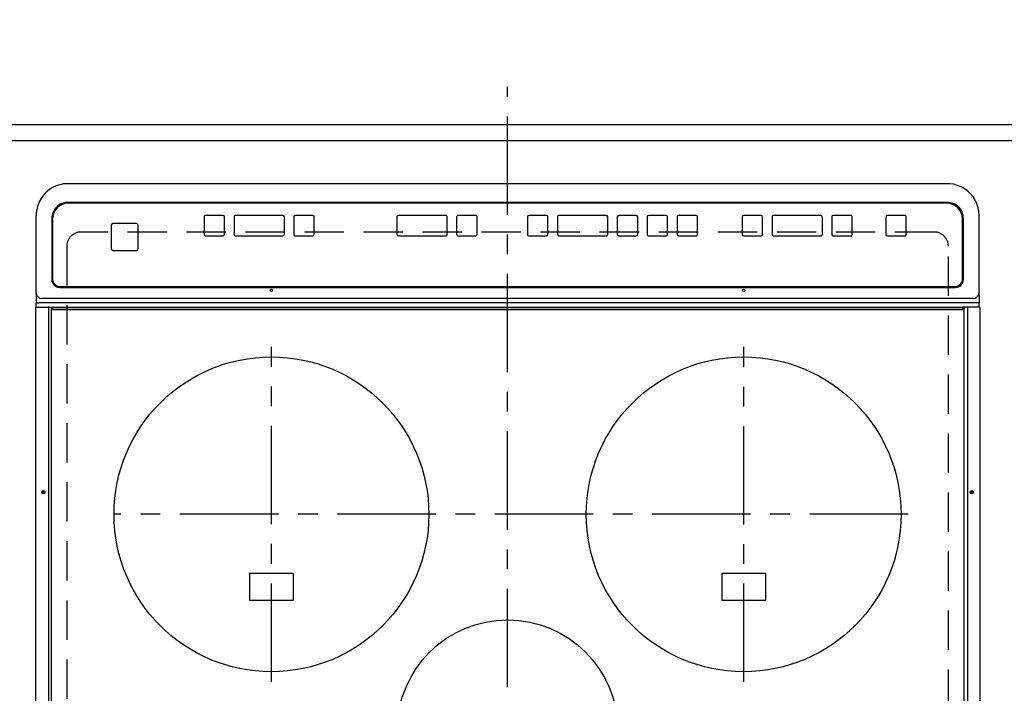
# Model space of a CAD drawing. Extents: x 0 to 26473, y -11045 to -2175.
# Drawn here: x 15780 to 16406, y -5878 to -5450 of the extents above; entities that cross this region are included whole.
import ezdxf

# ---------------------------------------------------------------- set-up
doc = ezdxf.new("R2010")
doc.units = 0
doc.header["$LTSCALE"] = 50
doc.header["$MEASUREMENT"] = 0
for name, pattern in [('CENTER', [2, 1.25, -0.25, 0.25, -0.25]), ('DASHED', [0.75, 0.5, -0.25]), ('HIDDEN', [0.375, 0.25, -0.125])]:
    doc.linetypes.add(name, pattern=pattern)
doc.layers.get('0').update_dxf_attribs({"linetype": 'CONTINUOUS'})
doc.layers.get('DEFPOINTS').update_dxf_attribs({"color": 146, "linetype": 'CONTINUOUS'})
for name, color, linetype in [('121-キャビネット（中）', 253, 'HIDDEN'), ('126-甲板', 2, 'CONTINUOUS'), ('150-機器', 8, 'CONTINUOUS'), ('166-寸法B', 11, 'CONTINUOUS')]:
    doc.layers.add(name, color=color, linetype=linetype)
doc.styles.add('KH001', font='txt')
doc.dimstyles.new('KH1xx030', dxfattribs={"dimscale": 30, "dimtxt": 2, "dimasz": 0.6, "dimexe": 0.3, "dimexo": 1.2, "dimgap": 0.5, "dimtad": 3, "dimdec": 1, "dimdsep": 46, "dimlunit": 6, "dimtxsty": 'KH001', "dimblk": 'DOT', "dimcen": 1, "dimdle": 1, "dimclrd": 256, "dimclre": 256, "dimclrt": 256, "dimadec": 0, "dimazin": 0, "dimtfac": 1, "dimtdec": 1, "dimtix": 1, "dimtmove": 2, "dimatfit": 3, "dimldrblk": 'CLOSEDBLANK', "dimfxl": 1, "dimtolj": 1, "dimtzin": 0, "dimlwd": -1, "dimlwe": -1, "dimarcsym": 0})

# ---------------------------------------------------------------- blocks, each defined once
blk = doc.blocks.new('_Dot')
at = {"color": 0, "linetype": 'ByBlock', "lineweight": -2}
blk.add_line((-0.5, 0), (-1, 0), dxfattribs=at)
at = {"color": 0, "linetype": 'ByBlock', "const_width": 0.5}
blk.add_lwpolyline([(-0.25, 0, 1), (0.25, 0, 1)], format="xyb", close=True, dxfattribs=at)
blk = doc.blocks.new('*D83')
at = {"layer": '166-寸法B', "transparency": 16777216}
for p, q in [((14716.06, -5480.92), (14716.06, -5266.66)), ((16560.06, -5480.92), (16560.06, -5266.66)), ((14734.06, -5275.66), (16542.06, -5275.66))]:
    blk.add_line(p, q, dxfattribs=at)
at = {"layer": 'DEFPOINTS', "color": 0, "transparency": 16777216}
for p in [(16560.06, -5275.66), (14716.06, -5516.92), (16560.06, -5516.92)]:
    blk.add_point(p, dxfattribs=at)
at = {"layer": '166-寸法B', "transparency": 16777216, "xscale": 18, "yscale": 18, "zscale": 18, "rotation": 180}
blk.add_blockref('_Dot', (14716.06, -5275.66), dxfattribs=at)
at = {"layer": '166-寸法B', "transparency": 16777216, "xscale": 18, "yscale": 18, "zscale": 18}
blk.add_blockref('_Dot', (16560.06, -5275.66), dxfattribs=at)
at = {"layer": '166-寸法B', "transparency": 16777216, "insert": (15638.06, -5225.33), "char_height": 60, "attachment_point": 5, "style": 'KH001'}
blk.add_mtext('\\A1;1,844〈ﾜｰｸﾄｯﾌﾟ寸法〉', dxfattribs=at)
blk = doc.blocks.new('_ClosedBlank')
at = {"color": 0, "linetype": 'ByBlock', "lineweight": -2}
for p, q in [((-1, 0.167), (0, 0)), ((-1, 0.167), (-1, -0.167)), ((0, 0), (-1, -0.167))]:
    blk.add_line(p, q, dxfattribs=at)
blk = doc.blocks.new('HT-F6S_H2')
at = {"layer": '126-甲板', "linetype": 'DASHED'}
for p, q in [((-280, 273.65), (-280, -170.35)), ((280, -170.35), (280, 273.65)), ((-271, -179.35), (271, -179.35))]:
    blk.add_line(p, q, dxfattribs=at)
for centre, start, end in [((-271, -170.35), 180, 270), ((271, -170.35), 270, 0)]:
    blk.add_arc(centre, 9, start, end, dxfattribs=at)
at = {"layer": '150-機器', "color": 161, "linetype": 'CENTER'}
for p, q in [((0, 309.76), (0, -271.88)), ((-150, 106.45), (-150, -106.45)), ((150, 106.36), (150, -106.36)), ((-254.4, 0), (250, 0))]:
    blk.add_line(p, q, dxfattribs=at)
at = {"layer": '150-機器', "color": 13, "linetype": 'Continuous'}
for p, q in [((-299.9, -131.32), (-299.9, 230.08)), ((-292.17, -131.32), (-292.17, 230.08)), ((-289.9, -131.32), (-289.9, 230.08)), ((289.9, -131.32), (289.9, 230.08)), ((291.67, -131.32), (291.67, 230.08)), ((299.9, -131.32), (299.9, 230.08)), ((-136, 54.5), (-164, 54.5)), ((-164, 54.5), (-164, 37.5)), ((-136, 37.5), (-136, 54.5)), ((164, 54.5), (136, 54.5)), ((136, 54.5), (136, 37.5)), ((164, 37.5), (164, 54.5)), ((-164, 37.5), (-136, 37.5)), ((136, 37.5), (164, 37.5)), ((-292.17, -131.32), (-292.17, -131.62)), ((-289.9, -131.38), (-289.9, -131.32)), ((-289.1, -131.12), (-289.1, -130.42)), ((-289.1, -131.12), (289.1, -131.12)), ((-289.1, -131.62), (-289.1, -131.12)), ((288.8, -130.12), (-288.8, -130.12)), ((289.1, -131.12), (289.1, -130.42)), ((289.1, -131.12), (289.1, -131.62)), ((289.9, -131.38), (289.9, -131.32)), ((291.67, -131.32), (291.67, -131.38)), ((299.86, -131.32), (299.9, -131.32)), ((-299.6, -131.62), (-297.9, -131.62)), ((-299.5, -131.62), (-299.5, -134.29)), ((-299.5, -134.29), (-297.5, -134.29)), ((-299.5, -139.83), (-299.5, -134.29)), ((-297.9, -131.62), (-292.17, -131.62)), ((-297.5, -134.29), (297.5, -134.29)), ((-295.5, -136.14), (-295.52, -136.07)), ((-295.5, -137.07), (295.5, -137.07)), ((-292.17, -131.62), (-291.82, -131.62)), ((-291.82, -131.62), (-291.81, -131.62)), ((-291.79, -131.62), (-291.82, -131.62)), ((-291.81, -131.62), (-289.1, -131.62)), ((-290.05, -131.62), (-290.02, -131.62)), ((-290.02, -131.62), (-289.99, -131.6)), ((-289.99, -131.6), (-289.97, -131.57)), ((-289.97, -131.57), (-289.94, -131.53)), ((-289.94, -131.53), (-289.93, -131.49)), ((-289.93, -131.49), (-289.91, -131.44)), ((-289.91, -131.44), (-289.9, -131.38)), ((289.1, -131.62), (-289.1, -131.62)), ((291.81, -131.62), (289.1, -131.62)), ((289.91, -131.44), (289.9, -131.38)), ((289.93, -131.49), (289.91, -131.44)), ((289.94, -131.53), (289.93, -131.49)), ((289.97, -131.57), (289.94, -131.53)), ((289.99, -131.6), (289.97, -131.57)), ((290.02, -131.62), (289.99, -131.6)), ((290.05, -131.62), (290.02, -131.62)), ((291.67, -131.38), (291.68, -131.44)), ((291.68, -131.44), (291.69, -131.49)), ((291.69, -131.49), (291.71, -131.53)), ((291.71, -131.53), (291.73, -131.57)), ((291.73, -131.57), (291.76, -131.6)), ((291.76, -131.6), (291.79, -131.62)), ((291.79, -131.62), (291.82, -131.62)), ((291.82, -131.62), (291.81, -131.62)), ((292.17, -131.62), (291.82, -131.62)), ((297.9, -131.62), (292.17, -131.62)), ((299.5, -134.29), (297.5, -134.29)), ((299.6, -131.62), (297.9, -131.62)), ((299.5, -131.62), (299.5, -134.29)), ((299.5, -139.83), (299.5, -134.29)), ((-299.5, -139.83), (-299.5, -140.76)), ((-299.5, -140.76), (-299.5, -188.39)), ((299.5, -139.83), (299.5, -140.76)), ((299.5, -140.76), (299.5, -188.39)), ((-289.5, -188.13), (-289.5, -149.14)), ((-289, -149.64), (-289, -149.65)), ((-289, -149.65), (-289, -187.64)), ((284.5, -144.14), (-284.5, -144.14)), ((-284, -144.64), (-284, -144.65)), ((284, -144.64), (-284, -144.64)), ((284, -144.65), (-284, -144.65)), ((284, -144.64), (284, -144.65)), ((289, -149.64), (289, -149.65)), ((289, -187.64), (289, -149.65)), ((289.5, -188.13), (289.5, -149.14)), ((234.74, -168.65), (234.74, -168.64)), ((234.74, -168.65), (234.74, -183.65)), ((235.74, -167.65), (235.74, -167.64)), ((250.74, -167.64), (235.74, -167.64)), ((250.74, -167.65), (235.74, -167.65)), ((250.74, -167.65), (250.74, -167.64)), ((251.74, -168.65), (251.74, -168.64)), ((251.74, -183.65), (251.74, -168.65)), ((-253.25, -177.89), (-253.25, -177.87)), ((-253.25, -177.89), (-253.25, -188.88)), ((-241.25, -176.87), (-252.25, -176.87)), ((-252.25, -176.89), (-252.25, -176.87)), ((-241.25, -176.89), (-252.25, -176.89)), ((-241.25, -176.89), (-241.25, -176.87)), ((-240.25, -177.89), (-240.25, -177.87)), ((-240.25, -188.88), (-240.25, -177.89)), ((-219, -177.89), (-219, -177.87)), ((-219, -177.89), (-219, -188.88)), ((-207, -176.87), (-218, -176.87)), ((-218, -176.89), (-218, -176.87)), ((-207, -176.89), (-218, -176.89)), ((-207, -176.89), (-207, -176.87)), ((-206, -177.89), (-206, -177.87)), ((-206, -188.88), (-206, -177.89)), ((-200, -177.89), (-200, -177.87)), ((-200, -177.89), (-200, -188.88)), ((-169, -176.87), (-199, -176.87)), ((-199, -176.89), (-199, -176.87)), ((-169, -176.89), (-199, -176.89)), ((-169, -176.89), (-169, -176.87)), ((-168, -177.89), (-168, -177.87)), ((-168, -188.88), (-168, -177.89)), ((-162, -177.89), (-162, -177.87)), ((-162, -177.89), (-162, -188.88)), ((-150, -176.87), (-161, -176.87)), ((-161, -176.89), (-161, -176.87)), ((-150, -176.89), (-161, -176.89)), ((-150, -176.89), (-150, -176.87)), ((-149, -177.89), (-149, -177.87)), ((-149, -188.88), (-149, -177.89)), ((-120.66, -177.9), (-120.66, -177.88)), ((-120.66, -177.9), (-120.66, -188.89)), ((-108.66, -176.88), (-119.66, -176.88)), ((-119.66, -176.9), (-119.66, -176.88)), ((-108.66, -176.9), (-119.66, -176.9)), ((-108.66, -176.9), (-108.66, -176.88)), ((-107.66, -177.9), (-107.66, -177.88)), ((-107.66, -188.89), (-107.66, -177.9)), ((-101.66, -177.9), (-101.66, -177.88)), ((-101.66, -177.9), (-101.66, -188.89)), ((-89.66, -176.88), (-100.66, -176.88)), ((-100.66, -176.9), (-100.66, -176.88)), ((-89.66, -176.9), (-100.66, -176.9)), ((-89.66, -176.9), (-89.66, -176.88)), ((-88.66, -177.9), (-88.66, -177.88)), ((-88.66, -188.89), (-88.66, -177.9)), ((-82.66, -177.9), (-82.66, -177.88)), ((-82.66, -177.9), (-82.66, -188.89)), ((-70.66, -176.88), (-81.66, -176.88)), ((-81.66, -176.9), (-81.66, -176.88)), ((-70.66, -176.9), (-81.66, -176.9)), ((-70.66, -176.9), (-70.66, -176.88)), ((-69.66, -177.9), (-69.66, -177.88)), ((-69.66, -188.89), (-69.66, -177.9)), ((-63.66, -177.9), (-63.66, -177.88)), ((-63.66, -177.9), (-63.66, -188.89)), ((-32.66, -176.88), (-62.66, -176.88)), ((-62.66, -176.9), (-62.66, -176.88)), ((-32.66, -176.9), (-62.66, -176.9)), ((-32.66, -176.9), (-32.66, -176.88)), ((-31.66, -177.9), (-31.66, -177.88)), ((-31.66, -188.89), (-31.66, -177.9)), ((-25.66, -177.9), (-25.66, -177.88)), ((-25.66, -177.9), (-25.66, -188.89)), ((-13.66, -176.88), (-24.66, -176.88)), ((-24.66, -176.9), (-24.66, -176.88)), ((-13.66, -176.9), (-24.66, -176.9)), ((-13.66, -176.9), (-13.66, -176.88)), ((-12.66, -177.9), (-12.66, -177.88)), ((-12.66, -188.89), (-12.66, -177.9)), ((19.34, -177.9), (19.34, -177.88)), ((19.34, -177.9), (19.34, -188.89)), ((31.34, -176.88), (20.34, -176.88)), ((20.34, -176.9), (20.34, -176.88)), ((31.34, -176.9), (20.34, -176.9)), ((31.34, -176.9), (31.34, -176.88)), ((32.34, -177.9), (32.34, -177.88)), ((32.34, -188.89), (32.34, -177.9)), ((38.34, -177.9), (38.34, -177.88)), ((38.34, -177.9), (38.34, -188.89)), ((69.34, -176.88), (39.34, -176.88)), ((39.34, -176.9), (39.34, -176.88)), ((69.34, -176.9), (39.34, -176.9)), ((69.34, -176.9), (69.34, -176.88)), ((70.34, -177.9), (70.34, -177.88)), ((70.34, -188.89), (70.34, -177.9)), ((122.75, -177.9), (122.75, -177.88)), ((122.75, -177.9), (122.75, -188.89)), ((134.75, -176.88), (123.75, -176.88)), ((123.75, -176.9), (123.75, -176.88)), ((134.75, -176.9), (123.75, -176.9)), ((134.75, -176.9), (134.75, -176.88)), ((135.75, -177.9), (135.75, -177.88)), ((135.75, -188.89), (135.75, -177.9)), ((141.75, -177.9), (141.75, -177.88)), ((141.75, -177.9), (141.75, -188.89)), ((172.75, -176.88), (142.75, -176.88)), ((142.75, -176.9), (142.75, -176.88)), ((172.75, -176.9), (142.75, -176.9)), ((172.75, -176.9), (172.75, -176.88)), ((173.75, -177.9), (173.75, -177.88)), ((173.75, -188.89), (173.75, -177.9)), ((179.75, -177.9), (179.75, -177.88)), ((179.75, -177.9), (179.75, -188.89)), ((191.75, -176.88), (180.75, -176.88)), ((180.75, -176.9), (180.75, -176.88)), ((191.75, -176.9), (180.75, -176.9)), ((191.75, -176.9), (191.75, -176.88)), ((192.75, -177.9), (192.75, -177.88)), ((192.75, -188.89), (192.75, -177.9)), ((235.74, -184.65), (250.74, -184.65)), ((-299.5, -188.39), (-299.5, -189.78)), ((-252.25, -189.88), (-241.25, -189.88)), ((-218, -189.88), (-207, -189.88)), ((-199, -189.88), (-169, -189.88)), ((-161, -189.88), (-150, -189.88)), ((-119.66, -189.89), (-108.66, -189.89)), ((-100.66, -189.89), (-89.66, -189.89)), ((-81.66, -189.89), (-70.66, -189.89)), ((-62.66, -189.89), (-32.66, -189.89)), ((-24.66, -189.89), (-13.66, -189.89)), ((20.34, -189.89), (31.34, -189.89)), ((39.34, -189.89), (69.34, -189.89)), ((123.75, -189.89), (134.75, -189.89)), ((142.75, -189.89), (172.75, -189.89)), ((180.75, -189.89), (191.75, -189.89)), ((299.5, -188.39), (299.5, -189.78)), ((-279.5, -198.12), (279.5, -198.12)), ((-279, -197.64), (279, -197.64)), ((-279.5, -210.03), (279.5, -210.03)), ((-279.5, -210.03), (-279.5, -210.05))]:
    blk.add_line(p, q, dxfattribs=at)
for points in [[(-299.5, -189.78), (-299.34, -192.31), (-298.88, -194.79), (-298.11, -197.2), (-297.05, -199.49), (-295.72, -201.63), (-294.13, -203.58), (-292.32, -205.32), (-290.31, -206.82), (-288.12, -208.05), (-285.81, -209), (-283.39, -209.64), (-280.91, -209.98), (-279.5, -210.03)], [(279.5, -210.03), (281.99, -209.87), (284.45, -209.4), (286.83, -208.62), (289.09, -207.55), (291.2, -206.2), (293.13, -204.6), (294.85, -202.76), (296.33, -200.72), (297.55, -198.51), (298.48, -196.17), (299.12, -193.72), (299.45, -191.22), (299.5, -189.78)]]:
    blk.add_lwpolyline(points, dxfattribs=at)
for centre, radius in [((0, 137), 70), ((-150, 0), 100), ((150, 0), 100), ((-294.9, -14.02), 1.04), ((-294.9, -14.02), 0.643), ((-294.9, -14.02), 0.0429), ((294.9, -14.02), 1.04), ((294.9, -14.02), 0.643), ((294.9, -14.02), 0.0429), ((-150, -142.27), 0.742), ((150, -142.27), 0.742)]:
    blk.add_circle(centre, radius, dxfattribs=at)
for centre, radius, start, end in [((-299.6, -131.32), 0.3, 179.99999, 270), ((-288.8, -130.42), 0.3, 90, 179.99999), ((288.8, -130.42), 0.3, 0, 90), ((299.6, -131.32), 0.3, 270, 0), ((-295.65, -140.92), 3.86, 87.8011, 177.61755), ((295.65, -140.92), 3.86, 2.38258, 92.19877), ((-284.5, -149.14), 5, 89.99184, 179.98852), ((-284, -149.64), 5, 89.99012, 179.98998), ((-284, -149.65), 5, 89.99012, 179.98994), ((284, -149.64), 5, 0.00972, 90.00988), ((284, -149.65), 5, 0.00971, 90.00984), ((284.5, -149.14), 5, 0.0109, 90.00865), ((235.74, -168.64), 1, 89.99079, 179.98936), ((235.74, -168.65), 1, 89.99109, 179.98927), ((250.74, -168.64), 1, 0.00916, 90.00962), ((250.74, -168.65), 1, 0.00916, 90.00984), ((-252.25, -177.87), 1, 89.98896, 179.99034), ((-252.25, -177.89), 1, 89.98908, 179.99022), ((-241.25, -177.87), 1, 0.01073, 90.00912), ((-241.25, -177.89), 1, 0.01052, 90.00912), ((-218, -177.87), 1, 89.98958, 179.99057), ((-218, -177.89), 1, 89.98966, 179.99048), ((-207, -177.87), 1, 0.00931, 90.01034), ((-207, -177.89), 1, 0.00952, 90.01012), ((-199, -177.87), 1, 89.99025, 179.99097), ((-199, -177.89), 1, 89.99025, 179.99097), ((-169, -177.87), 1, 0.00952, 90.01012), ((-169, -177.89), 1, 0.00943, 90.01042), ((-161, -177.87), 1, 89.99088, 179.98927), ((-161, -177.89), 1, 89.99088, 179.98927), ((-150, -177.87), 1, 0.01073, 90.00891), ((-150, -177.89), 1, 0.01073, 90.00891), ((-119.66, -177.88), 1, 89.99003, 179.99055), ((-119.66, -177.9), 1, 89.99003, 179.99055), ((-108.66, -177.88), 1, 0.00988, 90.00976), ((-108.66, -177.9), 1, 0.00988, 90.00976), ((-100.66, -177.88), 1, 89.99006, 179.99008), ((-100.66, -177.9), 1, 89.99018, 179.98996), ((-89.66, -177.88), 1, 0.00988, 90.00997), ((-89.66, -177.9), 1, 0.00967, 90.00997), ((-81.66, -177.88), 1, 89.99049, 179.98987), ((-81.66, -177.9), 1, 89.99049, 179.98987), ((-70.66, -177.88), 1, 0.01012, 90.00973), ((-70.66, -177.9), 1, 0.01013, 90.00973), ((-62.66, -177.88), 1, 89.98985, 179.99072), ((-62.66, -177.9), 1, 89.98985, 179.99072), ((-32.66, -177.88), 1, 0.01, 90.00985), ((-32.66, -177.9), 1, 0.01, 90.00964), ((-24.66, -177.88), 1, 89.99032, 179.99015), ((-24.66, -177.9), 1, 89.99032, 179.99015), ((-13.66, -177.88), 1, 0.00977, 90.00993), ((-13.66, -177.9), 1, 0.00977, 90.00993), ((20.34, -177.88), 1, 89.99011, 179.99015), ((20.34, -177.9), 1, 89.99011, 179.99015), ((31.34, -177.88), 1, 0.0097, 90.00973), ((31.34, -177.9), 1, 0.0097, 90.00972), ((39.34, -177.88), 1, 89.99006, 179.9903), ((39.34, -177.9), 1, 89.99006, 179.9903), ((69.34, -177.88), 1, 0.01012, 90.00973), ((69.34, -177.9), 1, 0.01013, 90.00973), ((123.75, -177.88), 1, 89.99018, 179.98996), ((123.75, -177.9), 1, 89.99027, 179.98987), ((134.75, -177.88), 1, 0.0093, 90.01034), ((134.75, -177.9), 1, 0.00952, 90.01012), ((142.75, -177.88), 1, 89.99109, 179.98927), ((142.75, -177.9), 1, 89.99109, 179.98927), ((172.75, -177.88), 1, 0.00952, 90.01012), ((172.75, -177.9), 1, 0.00952, 90.01012), ((180.75, -177.88), 1, 89.99088, 179.98927), ((180.75, -177.9), 1, 89.99088, 179.98927), ((191.75, -177.88), 1, 0.00903, 90.00975), ((191.75, -177.9), 1, 0.00903, 90.00975), ((235.74, -183.65), 1, 180.00952, 270.01023), ((250.74, -183.65), 1, 269.99098, 359.99013), ((-279.5, -188.12), 10, 180.00789, 270.01168), ((-279, -187.64), 10, 180.00989, 270.00985), ((-252.25, -188.88), 1, 180.00987, 270.01073), ((-241.25, -188.88), 1, 269.99099, 359.98927), ((-218, -188.88), 1, 180.00952, 270.01023), ((-207, -188.88), 1, 269.98977, 359.99048), ((-199, -188.88), 1, 180.01069, 270.00906), ((-169, -188.88), 1, 269.98977, 359.99048), ((-161, -188.88), 1, 180.01073, 270.00901), ((-150, -188.88), 1, 269.99099, 359.98927), ((-119.66, -188.89), 1, 180.01008, 270.00967), ((-108.66, -188.89), 1, 269.99038, 359.98988), ((-100.66, -188.89), 1, 180.01012, 270.00962), ((-89.66, -188.89), 1, 269.99038, 359.98987), ((-81.66, -188.89), 1, 180.01012, 270.00962), ((-70.66, -188.89), 1, 269.99038, 359.98987), ((-62.66, -188.89), 1, 180.00997, 270.00977), ((-32.66, -188.89), 1, 269.99017, 359.9903), ((-24.66, -188.89), 1, 180.00985, 270.00979), ((-13.66, -188.89), 1, 269.99023, 359.99012), ((20.34, -188.89), 1, 180.0097, 270.00994), ((31.34, -188.89), 1, 269.99021, 359.99025), ((39.34, -188.89), 1, 180.00958, 270.00995), ((69.34, -188.89), 1, 269.99038, 359.98987), ((123.75, -188.89), 1, 180.01012, 270.00962), ((134.75, -188.89), 1, 269.99099, 359.98927), ((142.75, -188.89), 1, 180.01069, 270.00906), ((172.75, -188.89), 1, 269.98991, 359.99023), ((180.75, -188.89), 1, 180.00987, 270.00987), ((191.75, -188.89), 1, 269.99014, 359.99097), ((279, -187.64), 10, 269.99013, 359.99012), ((279.5, -188.12), 10, 269.9883, 359.99211)]:
    blk.add_arc(centre, radius, start, end, dxfattribs=at)

msp = doc.modelspace()

# ---------------------------------------------------------------- linework, layer by layer
at = {"layer": '121-キャビネット（中）', "ltscale": 2}
msp.add_lwpolyline([(16557.06, -5526.92), (14719.06, -5526.92), (14719.06, -6166.92)], dxfattribs=at)
at = {"layer": '126-甲板'}
msp.add_lwpolyline([(14716.06, -6163.92), (16560.06, -6163.92), (16560.06, -5516.92), (14716.06, -5516.92)], close=True, dxfattribs=at)
at = {"layer": 'DEFPOINTS', "linetype": 'DASHED'}
msp.add_lwpolyline([(16538.06, -5526.92), (15488.06, -5526.92), (15488.06, -6166.92), (16538.06, -6166.92)], close=True, dxfattribs=at)

# ---------------------------------------------------------------- block references
at = {"layer": '150-機器', "rotation": 180}
msp.add_blockref('HT-F6S_H2', (16090.26, -5764.27), dxfattribs=at)

# ---------------------------------------------------------------- dimensions: what is measured, and where the dimension line sits
at = {"layer": '166-寸法B'}
dim = msp.add_linear_dim(base=(16560.06, -5275.66), p1=(14716.06, -5516.92), p2=(16560.06, -5516.92), angle=180, text='<>〈ﾜｰｸﾄｯﾌﾟ寸法〉', dimstyle='KH1xx030', dxfattribs=at)
dim.commit()
dim.dimension.update_dxf_attribs({"geometry": '*D83', "text_midpoint": (15638.06, -5225.33)})

doc.saveas('drawing.dxf')
